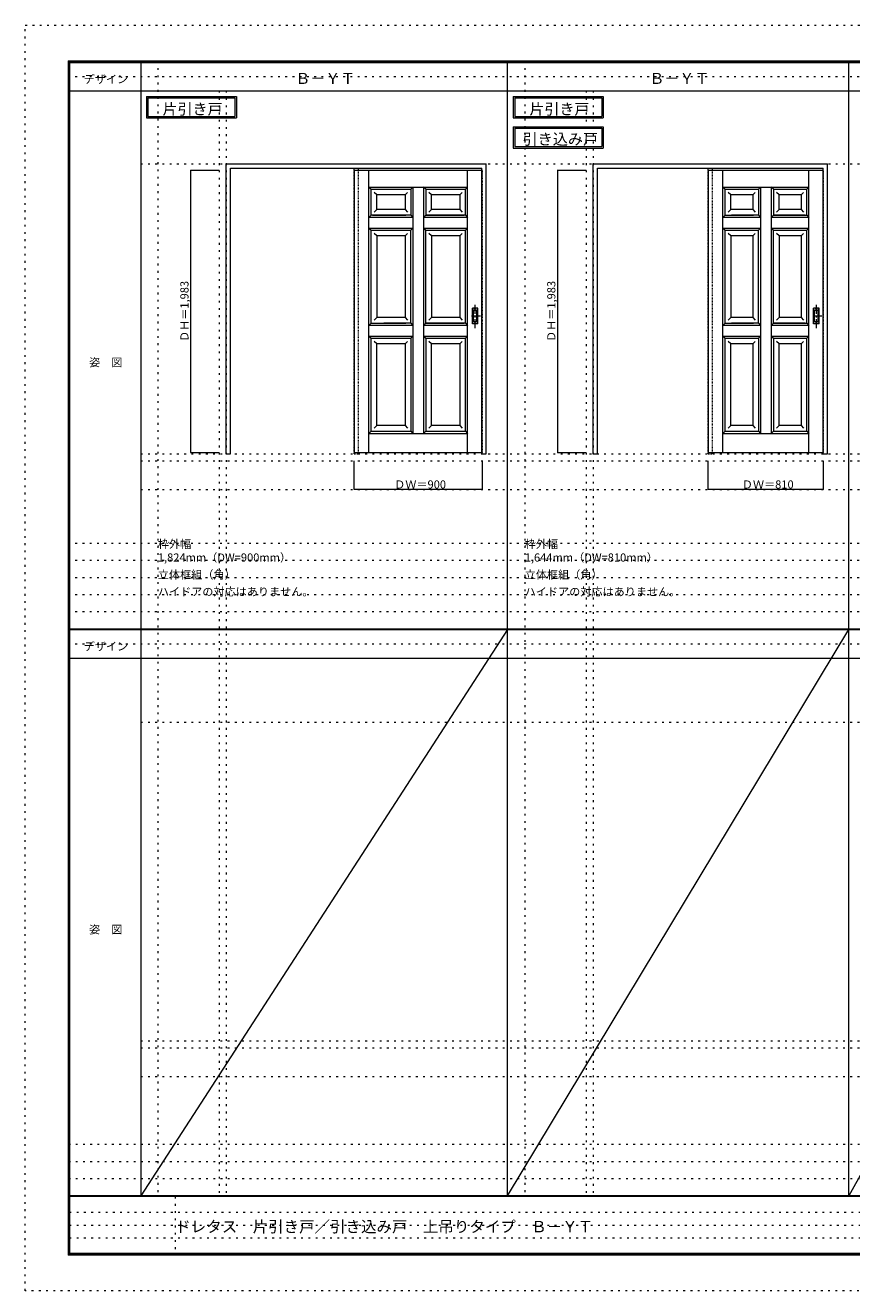
# Model space of a CAD drawing. Units: millimetres. Extents: x -6300 to 6000, y -4455 to 4425.
# Drawn here: x -6300 to -502, y -4455 to 4425 of the extents above; entities that cross this region are included whole.
import ezdxf

# ---------------------------------------------------------------- set-up
doc = ezdxf.new("R2010")
doc.units = ezdxf.units.MM
doc.header["$LTSCALE"] = 30
for name, pattern in [('JWW_CENTER1', [3.386667, 2.116667, -0.423333, 0.423333, -0.423333]), ('JWW_DASHED1', [0.338667, 0.169333, -0.169333]), ('JWW_HOJO', [1.693333, -1.27, 0.423333])]:
    doc.linetypes.add(name, pattern=pattern)
for name, color, linetype in [('0-0_補助線', 7, 'Continuous'), ('0-2_扉', 7, 'Continuous'), ('0-4_枠', 7, 'Continuous'), ('0-A_文字', 7, 'Continuous'), ('0-B_寸法', 7, 'Continuous'), ('F-0_補助線', 7, 'Continuous'), ('F-1_枠', 7, 'Continuous'), ('F-A_文字', 7, 'Continuous'), ('引手', 7, 'Continuous')]:
    doc.layers.add(name, color=color, linetype=linetype)

msp = doc.modelspace()

# ---------------------------------------------------------------- linework, layer by layer
at = {"layer": '0-0_補助線', "color": 120, "linetype": 'JWW_HOJO', "lineweight": 5}
for p, q in [((-5370, 4175), (-5370, -3790)), ((-2796, 4175), (-2796, -3790)), ((-4940, 3965), (-4940, -3790)), ((-2366, 3965), (-2366, -3790)), ((-5490, 1368), (5690, 1368)), ((-6000, 790.5), (5700, 790.5)), ((-6000, 670.5), (5700, 670.5)), ((-6000, 550.5), (5700, 550.5)), ((-6000, 430.5), (5700, 430.5)), ((-6000, 310.5), (5700, 310.5)), ((-5490, -2751.3), (5700, -2751.3)), ((5700, -3430), (-6000, -3430)), ((5700, -3550), (-6000, -3550)), ((5700, -3670), (-6000, -3670))]:
    msp.add_line(p, q, dxfattribs=at)
at = {"layer": '0-0_補助線', "color": 7, "linetype": 'JWW_HOJO', "lineweight": 9}
for p, q in [((-4890, 3965), (-4890, -3790)), ((-2316, 3965), (-2316, -3790)), ((-5490, 3453), (5690, 3453)), ((-5490, 1418), (5690, 1418)), ((-5490, 1168), (5690, 1168)), ((-5490, -466.3), (5700, -466.3)), ((-5490, -2701.3), (5700, -2701.3)), ((-5490, -2951.3), (5700, -2951.3))]:
    msp.add_line(p, q, dxfattribs=at)
at = {"layer": '0-2_扉', "color": 120, "linetype": 'JWW_DASHED1', "lineweight": 5}
for p, q in [((-3993, 3409.5), (-3993, 3405.5)), ((-3096, 3409.5), (-3093, 3409.5)), ((-3093, 1426.5), (-3093, 3409.5)), ((-1509, 3409.5), (-1509, 3405.5)), ((-702, 3409.5), (-699, 3409.5)), ((-699, 1426.5), (-699, 3409.5)), ((-3096, 1426.5), (-3093, 1426.5)), ((-702, 1426.5), (-699, 1426.5))]:
    msp.add_line(p, q, dxfattribs=at)
at = {"layer": '0-2_扉', "color": 7, "linetype": 'Continuous', "lineweight": 9}
for p, q in [((-3993, 3409.5), (-3993, 1426.5)), ((-3993, 3409.5), (-3096, 3409.5)), ((-3889.5, 1426.1), (-3889.5, 3409.5)), ((-3196.5, 1426.1), (-3196.5, 3409.5)), ((-1509, 3409.5), (-1509, 1426.5)), ((-1509, 3409.5), (-702, 3409.5)), ((-1405.5, 1426.5), (-1405.5, 3409.5)), ((-802.5, 1426.5), (-802.5, 3409.5)), ((-3889.5, 3289.5), (-3874.5, 3274.5)), ((-3889.5, 3289.5), (-3503, 3289.5)), ((-3595.5, 3274.5), (-3580.5, 3289.5)), ((-3580.5, 3289.5), (-3580.5, 1561.5)), ((-3505.5, 3289.5), (-3505.5, 1561.5)), ((-3490.5, 3274.5), (-3505.2, 3289.2)), ((-3503, 3289.5), (-3196.5, 3289.5)), ((-3196.5, 3289.5), (-3211.5, 3274.5)), ((-1405.5, 3289.5), (-1390.5, 3274.5)), ((-1405.5, 3289.5), (-1064, 3289.5)), ((-1156.5, 3274.5), (-1141.5, 3289.5)), ((-1141.5, 3289.5), (-1141.5, 1561.5)), ((-1066.5, 3289.5), (-1066.5, 1561.5)), ((-1051.5, 3274.5), (-1066.2, 3289.2)), ((-1064, 3289.5), (-802.5, 3289.5)), ((-802.5, 3289.5), (-817.5, 3274.5)), ((-3874.5, 3091.5), (-3874.5, 3274.5)), ((-3874.5, 3274.5), (-3595.5, 3274.5)), ((-3834.5, 3234.5), (-3852.2, 3252.2)), ((-3834.5, 3131.1), (-3834.5, 3234.5)), ((-3635.5, 3234.5), (-3834.5, 3234.5)), ((-3635.5, 3234.5), (-3617.8, 3252.2)), ((-3635.5, 3234.5), (-3635.5, 3131.1)), ((-3595.5, 3274.5), (-3595.5, 3091.5)), ((-3490.5, 3274.5), (-3490.5, 3091.5)), ((-3490.5, 3274.5), (-3211.5, 3274.5)), ((-3450.5, 3234.5), (-3468.2, 3252.2)), ((-3450.5, 3131.1), (-3450.5, 3234.5)), ((-3251.5, 3234.5), (-3450.5, 3234.5)), ((-3251.5, 3234.5), (-3233.8, 3252.2)), ((-3251.5, 3234.5), (-3251.5, 3131.1)), ((-3211.5, 3091.5), (-3211.5, 3274.5)), ((-1390.5, 3091.5), (-1390.5, 3274.5)), ((-1390.5, 3274.5), (-1156.5, 3274.5)), ((-1350.5, 3234.5), (-1368.2, 3252.2)), ((-1350.5, 3131.5), (-1350.5, 3234.5)), ((-1196.5, 3234.5), (-1350.5, 3234.5)), ((-1196.5, 3234.5), (-1178.8, 3252.2)), ((-1196.5, 3234.5), (-1196.5, 3131.5)), ((-1156.5, 3274.5), (-1156.5, 3091.5)), ((-1051.5, 3274.5), (-1051.5, 3091.5)), ((-1051.5, 3274.5), (-817.5, 3274.5)), ((-1011.5, 3234.5), (-1029.2, 3252.2)), ((-1011.5, 3131.5), (-1011.5, 3234.5)), ((-857.5, 3234.5), (-1011.5, 3234.5)), ((-857.5, 3234.5), (-839.8, 3252.2)), ((-857.5, 3234.5), (-857.5, 3131.5)), ((-817.5, 3091.5), (-817.5, 3274.5)), ((-3834.5, 3131.5), (-3852.2, 3113.8)), ((-3635.5, 3131.5), (-3834.5, 3131.5)), ((-3635.5, 3131.5), (-3617.8, 3113.8)), ((-3450.5, 3131.5), (-3468.2, 3113.8)), ((-3251.5, 3131.5), (-3450.5, 3131.5)), ((-3251.5, 3131.5), (-3233.8, 3113.8)), ((-1350.5, 3131.5), (-1368.2, 3113.8)), ((-1350.5, 3131.5), (-1350.5, 3132.9)), ((-1196.5, 3131.5), (-1350.5, 3131.5)), ((-1196.5, 3131.5), (-1178.8, 3113.8)), ((-1011.5, 3131.5), (-1029.2, 3113.8)), ((-1011.5, 3131.5), (-1011.5, 3132.9)), ((-857.5, 3131.5), (-1011.5, 3131.5)), ((-857.5, 3131.5), (-839.8, 3113.8)), ((-3889.5, 3076.5), (-3874.5, 3091.5)), ((-3580.5, 3076.5), (-3889.5, 3076.5)), ((-3874.3, 3091.5), (-3874.5, 3091.5)), ((-3595.5, 3091.5), (-3874.5, 3091.5)), ((-3864.5, 3091.5), (-3630.5, 3091.5)), ((-3595.5, 3091.5), (-3580.5, 3076.5)), ((-3505.5, 3076.5), (-3490.5, 3091.5)), ((-3196.5, 3076.5), (-3505.5, 3076.5)), ((-3490.5, 3091.5), (-3221.5, 3091.5)), ((-3211.5, 3091.5), (-3490.5, 3091.5)), ((-3211.5, 3091.5), (-3196.5, 3076.5)), ((-1405.5, 3076.5), (-1390.5, 3091.5)), ((-1141.5, 3076.5), (-1405.5, 3076.5)), ((-1390.3, 3091.5), (-1390.5, 3091.5)), ((-1390.5, 3091.5), (-1191.5, 3091.5)), ((-1156.5, 3091.5), (-1345.5, 3091.5)), ((-1156.5, 3091.5), (-1141.5, 3076.5)), ((-1066.5, 3076.5), (-1051.5, 3091.5)), ((-802.5, 3076.5), (-1066.5, 3076.5)), ((-827.5, 3091.5), (-1051.5, 3091.5)), ((-1051.5, 3091.5), (-817.5, 3091.5)), ((-817.5, 3091.5), (-802.5, 3076.5)), ((-3889.5, 3001.5), (-3874.5, 2986.5)), ((-3889.5, 3001.5), (-3580.5, 3001.5)), ((-3874.5, 2334), (-3874.5, 2986.5)), ((-3874.5, 2986.5), (-3595.5, 2986.5)), ((-3834.5, 2946.5), (-3852.2, 2964.2)), ((-3834.5, 2946.5), (-3834.5, 2374)), ((-3635.5, 2946.5), (-3834.5, 2946.5)), ((-3635.5, 2946.5), (-3617.8, 2964.2)), ((-3635.5, 2946.5), (-3635.5, 2374)), ((-3595.5, 2986.5), (-3580.5, 3001.5)), ((-3595.5, 2334), (-3595.5, 2986.5)), ((-3505.5, 3001.5), (-3490.5, 2986.5)), ((-3505.5, 3001.5), (-3196.5, 3001.5)), ((-3490.5, 2334), (-3490.5, 2986.5)), ((-3490.5, 2986.5), (-3211.5, 2986.5)), ((-3450.5, 2946.5), (-3468.2, 2964.2)), ((-3450.5, 2946.5), (-3450.5, 2374)), ((-3251.5, 2946.5), (-3450.5, 2946.5)), ((-3251.5, 2946.5), (-3233.8, 2964.2)), ((-3251.5, 2946.5), (-3251.5, 2374)), ((-3211.5, 2986.5), (-3196.5, 3001.5)), ((-3211.5, 2334), (-3211.5, 2986.5)), ((-1405.5, 3001.5), (-1390.5, 2986.5)), ((-1405.5, 3001.5), (-1141.5, 3001.5)), ((-1390.5, 2334), (-1390.5, 2986.5)), ((-1390.5, 2986.5), (-1156.5, 2986.5)), ((-1350.5, 2946.5), (-1368.1, 2964.2)), ((-1350.5, 2946.5), (-1350.5, 2374)), ((-1196.5, 2946.5), (-1350.5, 2946.5)), ((-1196.5, 2946.5), (-1178.8, 2964.2)), ((-1196.5, 2946.5), (-1196.5, 2374)), ((-1156.5, 2986.5), (-1141.5, 3001.5)), ((-1156.5, 2334), (-1156.5, 2986.5)), ((-1066.5, 3001.5), (-1051.5, 2986.5)), ((-1066.5, 3001.5), (-802.5, 3001.5)), ((-1051.5, 2334), (-1051.5, 2986.5)), ((-1051.5, 2986.5), (-817.5, 2986.5)), ((-1011.5, 2946.5), (-1029.2, 2964.2)), ((-1011.5, 2946.5), (-1011.5, 2374)), ((-857.5, 2946.5), (-1011.5, 2946.5)), ((-857.5, 2946.5), (-839.8, 2964.2)), ((-857.5, 2946.5), (-857.5, 2374)), ((-817.5, 2986.5), (-802.5, 3001.5)), ((-817.5, 2334), (-817.5, 2986.5)), ((-3889.5, 2319), (-3874.5, 2334)), ((-3580.5, 2319), (-3889.5, 2319)), ((-3874.5, 2334), (-3630.5, 2334)), ((-3834.5, 2374), (-3852.2, 2356.3)), ((-3635.5, 2374), (-3834.5, 2374)), ((-3595.5, 2334), (-3784.5, 2334)), ((-3635.5, 2374), (-3617.8, 2356.3)), ((-3595.5, 2334), (-3580.5, 2319)), ((-3505.5, 2319), (-3490.5, 2334)), ((-3196.5, 2319), (-3505.5, 2319)), ((-3490.5, 2334), (-3221.5, 2334)), ((-3211.5, 2334), (-3490.5, 2334)), ((-3450.5, 2374), (-3468.2, 2356.3)), ((-3251.5, 2374), (-3450.5, 2374)), ((-3251.5, 2374), (-3233.8, 2356.3)), ((-3211.5, 2334), (-3196.5, 2319)), ((-1405.5, 2319), (-1390.5, 2334)), ((-1141.5, 2319), (-1405.5, 2319)), ((-1390.5, 2334), (-1191.5, 2334)), ((-1350.5, 2374), (-1368.2, 2356.3)), ((-1196.5, 2374), (-1350.5, 2374)), ((-1156.5, 2334), (-1345.5, 2334)), ((-1196.5, 2374), (-1178.8, 2356.3)), ((-1156.5, 2334), (-1141.5, 2319)), ((-1066.5, 2319), (-1051.5, 2334)), ((-802.5, 2319), (-1066.5, 2319)), ((-827.5, 2334), (-1051.5, 2334)), ((-1051.5, 2334), (-817.5, 2334)), ((-1011.5, 2374), (-1029.2, 2356.3)), ((-1011.5, 2374), (-1011.5, 2375.4)), ((-857.5, 2374), (-1011.5, 2374)), ((-857.5, 2374), (-839.8, 2356.3)), ((-817.5, 2334), (-802.5, 2319)), ((-3889.5, 2244), (-3874.5, 2229)), ((-3889.5, 2244), (-3580.5, 2244)), ((-3874.5, 1576.5), (-3874.5, 2229)), ((-3874.5, 2229), (-3595.5, 2229)), ((-3595.5, 2229), (-3580.5, 2244)), ((-3595.5, 2229), (-3595.5, 1576.5)), ((-3505.5, 2244), (-3490.5, 2229)), ((-3505.5, 2244), (-3196.5, 2244)), ((-3490.5, 2229), (-3490.5, 1576.5)), ((-3490.5, 2229), (-3211.5, 2229)), ((-3211.5, 2229), (-3196.5, 2244)), ((-3211.5, 1576.5), (-3211.5, 2229)), ((-1405.5, 2244), (-1390.5, 2229)), ((-1405.5, 2244), (-1141.5, 2244)), ((-1390.5, 1576.5), (-1390.5, 2229)), ((-1390.5, 2229), (-1156.5, 2229)), ((-1156.5, 2229), (-1141.5, 2244)), ((-1156.5, 2229), (-1156.5, 1576.5)), ((-1066.5, 2244), (-1051.5, 2229)), ((-1066.5, 2244), (-802.5, 2244)), ((-1051.5, 2229), (-1051.5, 1576.5)), ((-1051.5, 2229), (-817.5, 2229)), ((-817.5, 2229), (-802.5, 2244)), ((-817.5, 1576.5), (-817.5, 2229)), ((-3834.5, 2189), (-3852.2, 2206.7)), ((-3834.5, 1616.5), (-3834.5, 2189)), ((-3635.5, 2189), (-3834.5, 2189)), ((-3635.5, 2189), (-3617.8, 2206.7)), ((-3635.5, 2189), (-3635.5, 1616.5)), ((-3450.5, 2189), (-3468.2, 2206.7)), ((-3450.5, 1617.9), (-3450.5, 2189)), ((-3251.5, 2189), (-3450.5, 2189)), ((-3251.5, 2189), (-3233.8, 2206.7)), ((-3251.5, 2189), (-3251.5, 1616.5)), ((-1350.5, 2189), (-1368.1, 2206.7)), ((-1350.5, 1616.5), (-1350.5, 2189)), ((-1196.5, 2189), (-1350.5, 2189)), ((-1196.5, 2189), (-1178.8, 2206.7)), ((-1196.5, 2189), (-1196.5, 1616.5)), ((-1011.5, 2189), (-1029.2, 2206.7)), ((-1011.5, 1617.9), (-1011.5, 2189)), ((-857.5, 2189), (-1011.5, 2189)), ((-857.5, 2189), (-839.8, 2206.7)), ((-857.5, 2189), (-857.5, 2187.9)), ((-857.5, 2189), (-857.5, 1616.5)), ((-3834.5, 1616.5), (-3852.2, 1598.8)), ((-3834.5, 1616.5), (-3834.5, 1617.9)), ((-3635.5, 1616.5), (-3834.5, 1616.5)), ((-3635.5, 1616.5), (-3617.8, 1598.8)), ((-3450.5, 1616.5), (-3468.2, 1598.8)), ((-3450.5, 1616.5), (-3450.5, 1617.9)), ((-3251.5, 1616.5), (-3450.5, 1616.5)), ((-3251.5, 1616.5), (-3233.8, 1598.8)), ((-1350.5, 1616.5), (-1368.2, 1598.8)), ((-1350.5, 1616.5), (-1350.5, 1617.9)), ((-1196.5, 1616.5), (-1350.5, 1616.5)), ((-1196.5, 1616.5), (-1178.8, 1598.8)), ((-1011.5, 1616.5), (-1029.2, 1598.8)), ((-1011.5, 1616.5), (-1011.5, 1617.9)), ((-857.5, 1616.5), (-1011.5, 1616.5)), ((-857.5, 1616.5), (-839.8, 1598.8)), ((-3874.5, 1576.5), (-3889.5, 1561.5)), ((-3889.5, 1561.5), (-3196.5, 1561.5)), ((-3874.5, 1576.5), (-3595.5, 1576.5)), ((-3595.5, 1576.5), (-3580.5, 1561.5)), ((-3490.5, 1576.5), (-3505.5, 1561.5)), ((-3490.5, 1576.5), (-3211.5, 1576.5)), ((-3211.5, 1576.5), (-3196.5, 1561.5)), ((-1390.5, 1576.5), (-1405.5, 1561.5)), ((-1405.5, 1561.5), (-802.5, 1561.5)), ((-1390.5, 1576.5), (-1156.5, 1576.5)), ((-1156.5, 1576.5), (-1141.5, 1561.5)), ((-1051.5, 1576.5), (-1066.5, 1561.5)), ((-1051.5, 1576.5), (-817.5, 1576.5)), ((-817.5, 1576.5), (-802.5, 1561.5)), ((-3993, 1426.5), (-3096, 1426.5)), ((-1509, 1426.5), (-702, 1426.5))]:
    msp.add_line(p, q, dxfattribs=at)
at = {"layer": '0-2_扉', "color": 7, "linetype": 'JWW_HOJO', "lineweight": 9}
for p, q in [((-3580.5, 3289.5), (-3580.5, 2214.5)), ((-3505.5, 3289.2), (-3505.5, 2214.5)), ((-3488, 3091.4), (-3488, 3091.2)), ((-1049, 3091.4), (-1049, 3091.2))]:
    msp.add_line(p, q, dxfattribs=at)
at = {"layer": '0-4_枠', "color": 92, "linetype": 'Continuous', "lineweight": 13}
for p, q in [((-4890, 1418), (-4890, 3453)), ((-4890, 3453), (-3066, 3453)), ((-4860, 3423), (-3096, 3423)), ((-4860, 1418), (-4860, 3423)), ((-3096, 1418), (-3096, 3423)), ((-3066, 1418), (-3066, 3453)), ((-2316, 1418), (-2316, 3453)), ((-2316, 3453), (-672, 3453)), ((-2286, 3423), (-702, 3423)), ((-2286, 1418), (-2286, 3423)), ((-702, 1418), (-702, 3423)), ((-672, 1418), (-672, 3453)), ((-4890, 1418), (-4860, 1418)), ((-3096, 1418), (-3066, 1418)), ((-2316, 1418), (-2286, 1418)), ((-702, 1418), (-672, 1418))]:
    msp.add_line(p, q, dxfattribs=at)
at = {"layer": '0-4_枠', "color": 120, "linetype": 'JWW_DASHED1', "lineweight": 5}
for p, q in [((-3993, 1418), (-3993, 3423)), ((-3963, 1418), (-3963, 3423)), ((-1509, 1418), (-1509, 3423)), ((-1479, 1418), (-1479, 3423)), ((-3993, 1418), (-3963, 1418)), ((-1509, 1418), (-1479, 1418))]:
    msp.add_line(p, q, dxfattribs=at)
at = {"layer": '0-A_文字', "color": 7, "linetype": 'Continuous', "lineweight": 9}
for p, q in [((-5450, 3925), (-5450, 3775)), ((-5450, 3925), (-4819, 3925)), ((-5440, 3915), (-5440, 3785)), ((-5440, 3915), (-4829, 3915)), ((-4829, 3915), (-4829, 3785)), ((-4819, 3925), (-4819, 3775)), ((-2876, 3925), (-2876, 3775)), ((-2876, 3925), (-2245, 3925)), ((-2866, 3915), (-2866, 3785)), ((-2866, 3915), (-2255, 3915)), ((-2255, 3915), (-2255, 3785)), ((-2245, 3925), (-2245, 3775)), ((-5450, 3775), (-4819, 3775)), ((-5440, 3785), (-4829, 3785)), ((-2876, 3775), (-2245, 3775)), ((-2866, 3785), (-2255, 3785)), ((-2876, 3713.5), (-2876, 3563.5)), ((-2876, 3713.5), (-2245, 3713.5)), ((-2866, 3703.5), (-2866, 3573.5)), ((-2866, 3703.5), (-2255, 3703.5)), ((-2255, 3703.5), (-2255, 3573.5)), ((-2245, 3713.5), (-2245, 3563.5)), ((-2876, 3563.5), (-2245, 3563.5)), ((-2866, 3573.5), (-2255, 3573.5))]:
    msp.add_line(p, q, dxfattribs=at)
at = {"layer": '0-B_寸法', "color": 120, "linetype": 'Continuous', "lineweight": 5}
for p, q in [((-5140, 3409.5), (-5140, 1426.5)), ((-5140, 3409.5), (-4940, 3409.5)), ((-2566, 3409.5), (-2566, 1426.5)), ((-2566, 3409.5), (-2366, 3409.5)), ((-5140, 1426.5), (-4940, 1426.5)), ((-2566, 1426.5), (-2366, 1426.5)), ((-3993, 1168), (-3993, 1368)), ((-3093, 1168), (-3093, 1368)), ((-1509, 1168), (-1509, 1368)), ((-699, 1168), (-699, 1368)), ((-3093, 1168), (-3993, 1168)), ((-699, 1168), (-1509, 1168))]:
    msp.add_line(p, q, dxfattribs=at)
at = {"layer": '0-B_寸法', "color": 7, "linetype": 'Continuous', "lineweight": 9, "const_width": 3}
for points in [[(-5138.5, 3409.5, 0.414214), (-5140, 3411, 0.414214), (-5141.5, 3409.5, 0.414214), (-5140, 3408, 0.414214)], [(-2564.5, 3409.5, 0.414214), (-2566, 3411, 0.414214), (-2567.5, 3409.5, 0.414214), (-2566, 3408, 0.414214)], [(-5138.5, 1426.5, 0.414214), (-5140, 1428, 0.414214), (-5141.5, 1426.5, 0.414214), (-5140, 1425, 0.414214)], [(-2564.5, 1426.5, 0.414214), (-2566, 1428, 0.414214), (-2567.5, 1426.5, 0.414214), (-2566, 1425, 0.414214)], [(-3991.5, 1168, 0.414214), (-3993, 1169.5, 0.414214), (-3994.5, 1168, 0.414214), (-3993, 1166.5, 0.414214)], [(-3091.5, 1168, 0.414214), (-3093, 1169.5, 0.414214), (-3094.5, 1168, 0.414214), (-3093, 1166.5, 0.414214)], [(-1507.5, 1168, 0.414214), (-1509, 1169.5, 0.414214), (-1510.5, 1168, 0.414214), (-1509, 1166.5, 0.414214)], [(-697.5, 1168, 0.414214), (-699, 1169.5, 0.414214), (-700.5, 1168, 0.414214), (-699, 1166.5, 0.414214)]]:
    msp.add_lwpolyline(points, format="xyb", close=True, dxfattribs=at)
at = {"layer": 'F-0_補助線', "color": 120, "linetype": 'JWW_HOJO', "lineweight": 5}
for p, q in [((-6300, -4455), (-6300, 4425)), ((-6300, 4425), (6000, 4425)), ((6000, -4455), (-6300, -4455))]:
    msp.add_line(p, q, dxfattribs=at)
at = {"layer": 'F-0_補助線', "color": 200, "linetype": 'JWW_HOJO', "lineweight": 20}
for p, q in [((-6000, 4065), (5690, 4065)), ((-6000, 84.5), (5690, 84.5))]:
    msp.add_line(p, q, dxfattribs=at)
at = {"layer": 'F-0_補助線', "color": 7, "linetype": 'JWW_HOJO', "lineweight": 9}
for p, q in [((-5247.5, -3795), (-5247.5, -4205)), ((-5990, -3905), (-150, -3905)), ((-5990, -3995), (-150, -3995)), ((-5990, -4085), (-150, -4085))]:
    msp.add_line(p, q, dxfattribs=at)
at = {"layer": 'F-1_枠', "color": 200, "linetype": 'Continuous', "lineweight": 20}
for p, q in [((-6000, 4175), (5700, 4175)), ((-6000, 4175), (-6000, -4205)), ((-5995, 4175), (-5995, -4205)), ((-5990, 4175), (-5990, -4205)), ((-5490, 4175), (-5490, -3790)), ((-2916, -3790), (-2916, 4175)), ((-522, -3790), (-522, 4175)), ((-6000, 4170), (5700, 4170)), ((-6000, 4165), (5700, 4165)), ((-6000, 3965), (5700, 3965)), ((-6000, 190.5), (5700, 190.5)), ((-6000, 187.5), (5700, 187.5)), ((-6000, 184.5), (5700, 184.5)), ((-6000, -15.5), (5700, -15.5)), ((5700, -3790), (-6000, -3790)), ((5700, -3795), (-6000, -3795)), ((5700, -4195), (-6000, -4195)), ((5700, -4200), (-6000, -4200)), ((5700, -4205), (-6000, -4205))]:
    msp.add_line(p, q, dxfattribs=at)
at = {"layer": 'F-A_文字', "color": 7, "linetype": 'Continuous', "lineweight": 9}
for p, q in [((-2916, 184.5), (-5490, -3790)), ((-2916, -3790), (-522, 184.5)), ((1678, 184.5), (-522, -3790))]:
    msp.add_line(p, q, dxfattribs=at)
at = {"layer": '引手', "color": 7, "linetype": 'Continuous', "lineweight": 9}
for p, q in [((-3125, 2439), (-3163, 2439)), ((-3163, 2329), (-3163, 2439)), ((-3131.5, 2423), (-3156.5, 2423)), ((-3156.5, 2345), (-3156.5, 2423)), ((-3131.5, 2345), (-3131.5, 2423)), ((-3125, 2329), (-3125, 2439)), ((-731, 2439), (-769, 2439)), ((-769, 2329), (-769, 2439)), ((-737.5, 2423), (-762.5, 2423)), ((-762.5, 2345), (-762.5, 2423)), ((-737.5, 2345), (-737.5, 2423)), ((-731, 2329), (-731, 2439)), ((-3125, 2329), (-3163, 2329)), ((-3131.5, 2345), (-3156.5, 2345)), ((-731, 2329), (-769, 2329)), ((-737.5, 2345), (-762.5, 2345))]:
    msp.add_line(p, q, dxfattribs=at)
at = {"layer": '引手', "color": 7, "linetype": 'JWW_DASHED1', "lineweight": 9}
for p, q in [((-3160, 2333), (-3160, 2435)), ((-3128, 2435), (-3160, 2435)), ((-3128, 2333), (-3128, 2435)), ((-766, 2333), (-766, 2435)), ((-734, 2435), (-766, 2435)), ((-734, 2333), (-734, 2435)), ((-3128, 2333), (-3160, 2333)), ((-734, 2333), (-766, 2333))]:
    msp.add_line(p, q, dxfattribs=at)
at = {"layer": '引手', "color": 7, "linetype": 'JWW_CENTER1', "lineweight": 9}
for p, q in [((-3144, 2298.8), (-3144, 2469.6)), ((-750, 2298.8), (-750, 2469.6)), ((-3105.9, 2384), (-3178.4, 2384)), ((-711.9, 2384), (-784.4, 2384))]:
    msp.add_line(p, q, dxfattribs=at)

# ---------------------------------------------------------------- texts
at = {"layer": '0-A_文字', "color": 7, "linetype": 'Continuous', "lineweight": 9, "attachment_point": 7}
for s, insert, char_height, width in [('{\\fＭＳ ゴシック|b0|i0|c128|p49;Ｂ－ＹＴ}', (-4405.5, 4013.6), 77.152, 405), ('{\\fＭＳ ゴシック|b0|i0|c128|p49;Ｂ－ＹＴ}', (-1921.5, 4013.6), 77.152, 405), ('{\\fＭＳ ゴシック|b0|i0|c128|p49;片引き戸}', (-5337, 3798.6), 77.152, 405), ('{\\fＭＳ ゴシック|b0|i0|c128|p49;片引き戸}', (-2763, 3798.6), 77.153, 405), ('{\\fＭＳ ゴシック|b0|i0|c128|p49;引き込み戸}', (-2811.3, 3587.4), 77.724, 510), ('{\\fＭＳ ゴシック|b0|i0|c128|p49;枠外幅 1,824mm（DW=900mm）}', (-5370, 661.6), 57.15, 975), ('{\\fＭＳ ゴシック|b0|i0|c128|p49;枠外幅 1,644mm（DW=810mm）}', (-2796, 661.6), 57.15, 975), ('{\\fＭＳ ゴシック|b0|i0|c128|p49;立体框組（角）}', (-5370, 541.6), 57.15, 525), ('{\\fＭＳ ゴシック|b0|i0|c128|p49;立体框組（角）}', (-2796, 541.6), 57.15, 525), ('{\\fＭＳ ゴシック|b0|i0|c128|p49;ハイドアの対応はありません。}', (-5370, 421.6), 57.15, 1050), ('{\\fＭＳ ゴシック|b0|i0|c128|p49;ハイドアの対応はありません。}', (-2796, 421.6), 57.15, 1050)]:
    msp.add_mtext(s, dxfattribs=dict(at, insert=insert, char_height=char_height, width=width))
at = {"layer": '0-B_寸法', "color": 7, "linetype": 'Continuous', "lineweight": 70, "char_height": 57.15, "width": 412.5, "attachment_point": 7, "rotation": 90}
for insert in [(-5155, 2202.8), (-2581, 2202.8)]:
    msp.add_mtext('{\\fＭＳ ゴシック|b0|i0|c128|p49;ＤＨ＝1,983}', dxfattribs=dict(at, insert=insert))
at = {"layer": '0-B_寸法', "color": 7, "linetype": 'Continuous', "lineweight": 211, "char_height": 57.15, "width": 337.5, "attachment_point": 7}
for s, insert in [('{\\fＭＳ ゴシック|b0|i0|c128|p49;ＤＷ＝900}', (-3711.8, 1174.1)), ('{\\fＭＳ ゴシック|b0|i0|c128|p49;ＤＷ＝810}', (-1272.8, 1174.1))]:
    msp.add_mtext(s, dxfattribs=dict(at, insert=insert))
at = {"layer": 'F-A_文字', "color": 7, "linetype": 'Continuous', "lineweight": 9, "char_height": 57.15, "attachment_point": 7}
for s, insert, width in [('{\\fＭＳ ゴシック|b0|i0|c128|p49;デザイン}', (-5890, 4018.6), 300), ('{\\fＭＳ ゴシック|b0|i0|c128|p49;姿\u3000図}', (-5852.5, 2031.3), 225), ('{\\fＭＳ ゴシック|b0|i0|c128|p49;デザイン}', (-5890, 38.1), 300), ('{\\fＭＳ ゴシック|b0|i0|c128|p49;姿\u3000図}', (-5852.5, -1949.2), 225)]:
    msp.add_mtext(s, dxfattribs=dict(at, insert=insert, width=width))
at = {"layer": 'F-A_文字', "color": 7, "linetype": 'Continuous', "lineweight": 0, "insert": (-5247.5, -4045.2), "char_height": 79.587, "width": 2820, "attachment_point": 7}
msp.add_mtext('{\\fＭＳ ゴシック|b0|i0|c128|p49;ドレタス\u3000片引き戸／引き込み戸\u3000上吊りタイプ\u3000Ｂ－ＹＴ}', dxfattribs=at)

doc.saveas('drawing.dxf')
